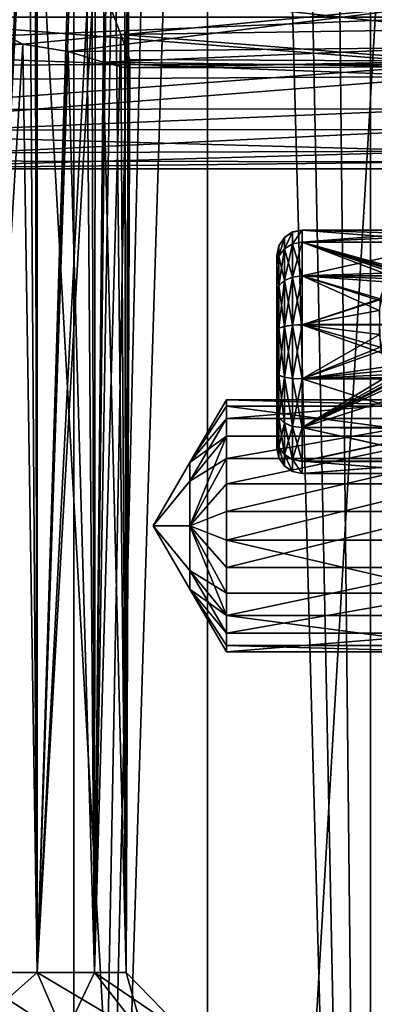
# Model space of a CAD drawing. Extents: x -25 to 162, y -9 to 321.
# Drawn here: x -7 to 0, y 37 to 57 of the extents above; entities that cross this region are included whole.
import ezdxf

# ---------------------------------------------------------------- set-up
doc = ezdxf.new("R2010")
doc.units = 0
doc.header["$MEASUREMENT"] = 0

msp = doc.modelspace()

# ---------------------------------------------------------------- linework, layer by layer
for points in [[(-11.325, 109.699997, -19.615499), (-5.8623, 0.3, -21.878201), (-11.325, 0.3, -19.615499)], [(-11.325, 109.699997, -19.615499), (-5.8623, 109.699997, -21.878201), (-5.8623, 0.3, -21.878201)], [(-9.4092, 109.699997, 20.603201), (-9.4092, 0.3, 20.603201), (-3.2234, 0.3, 22.4195)], [(-3.2234, 109.699997, 22.4195), (-9.4092, 109.699997, 20.603201), (-3.2234, 0.3, 22.4195)], [(-5.8623, 109.699997, -21.878201), (-3.9606, 102.440002, -22.301001), (-5.8623, 0.3, -21.878201)], [(3.2234, 109.699997, 22.4195), (-3.2234, 0.3, 22.4195), (3.2234, 0.3, 22.4195)], [(3.2234, 109.699997, 22.4195), (-3.2234, 109.699997, 22.4195), (-3.2234, 0.3, 22.4195)], [(-3.9606, 102.440002, -22.301001), (-3.4953, 101.357002, -22.3787), (-5.8623, 0.3, -21.878201)], [(-3.4953, 101.357002, -22.3787), (-2.7368, 100.446999, -22.4841), (-5.8623, 0.3, -21.878201)], [(-2.7368, 100.446999, -22.4841), (0, 0.3, -22.65), (-5.8623, 0.3, -21.878201)], [(-2.7368, 100.446999, -22.4841), (-2.009, 99.645203, -22.560699), (0, 0.3, -22.65)], [(2.7368, 100.446999, -22.4841), (5.8623, 0.3, -21.878201), (0, 0.3, -22.65)], [(2.0089, 99.645203, -22.560699), (2.7368, 100.446999, -22.4841), (0, 0.3, -22.65)], [(-2.009, 99.645203, -22.560699), (-1.0611, 99.127998, -22.625099), (0, 0.3, -22.65)], [(1.0609, 99.127998, -22.625099), (2.0089, 99.645203, -22.560699), (0, 0.3, -22.65)], [(-1.0611, 99.127998, -22.625099), (0, 98.949997, -22.65), (0, 0.3, -22.65)], [(0, 98.949997, -22.65), (1.0609, 99.127998, -22.625099), (0, 0.3, -22.65)], [(-7.0818, 83.000603, 5.4969), (-5.5343, 82.999802, 5.0837), (-13.7382, 51.362598, 5.4122)], [(-13.7382, 51.362598, 5.4122), (-5.5343, 82.999802, 5.0837), (-12.3708, 51.046902, 4.7364)], [(-12.3708, 51.046902, 4.7364), (-5.5343, 82.999802, 5.0837), (-10.1945, 56.599998, 3.7105)], [(-6.5899, 37.75, -11.9281), (-6.649, 71.5, -11.9559), (-8, 37.75, -12.25)], [(-6.649, 71.5, -11.9559), (-8, 71.5, -12.25), (-8, 37.75, -12.25)], [(-5.5425, 71.5, -11.1267), (-6.649, 71.5, -11.9559), (-6.5899, 37.75, -11.9281)], [(-5.459, 37.75, -11.0263), (-5.5425, 71.5, -11.1267), (-6.5899, 37.75, -11.9281)], [(-4.8808, 71.5, -9.9127), (-5.5425, 71.5, -11.1267), (-5.459, 37.75, -11.0263)], [(-4.8315, 37.75, -9.7232), (-4.8808, 71.5, -9.9127), (-5.459, 37.75, -11.0263)], [(-4.756, 67.923798, -8.8019), (-4.8808, 71.5, -9.9127), (-4.8315, 37.75, -9.7232)], [(-4.7726, 67.369904, -8.6176), (-4.756, 67.923798, -8.8019), (-4.8315, 37.75, -9.7232)], [(-4.8682, 66.593002, -8.1313), (-4.7726, 67.369904, -8.6176), (-4.8315, 37.75, -8.2768)], [(-4.8315, 37.75, -8.2768), (-4.7726, 67.369904, -8.6176), (-4.8315, 37.75, -9.7232)], [(-5.125, 65.982101, -7.4844), (-4.8682, 66.593002, -8.1313), (-4.8315, 37.75, -8.2768)], [(-5.6737, 65.583099, -6.7304), (-5.125, 65.982101, -7.4844), (-5.459, 37.75, -6.9737)], [(-5.459, 37.75, -6.9737), (-5.125, 65.982101, -7.4844), (-4.8315, 37.75, -8.2768)], [(-8, 65.827499, -5.75), (-6.5916, 65.520302, -6.071), (-8, 37.75, -5.75)], [(-8, 37.75, -5.75), (-6.5916, 65.520302, -6.071), (-6.5899, 37.75, -6.0719)], [(-6.5916, 65.520302, -6.071), (-5.6737, 65.583099, -6.7304), (-6.5899, 37.75, -6.0719)], [(-6.5899, 37.75, -6.0719), (-5.6737, 65.583099, -6.7304), (-5.459, 37.75, -6.9737)], [(-6.5899, 37.75, 6.0719), (-6.752, 61.5, 5.9992), (-8, 37.75, 5.75)], [(-6.752, 61.5, 5.9992), (-8, 61.5, 5.75), (-8, 37.75, 5.75)], [(-5.5098, 58.599998, 6.9116), (-6.752, 61.5, 5.9992), (-6.5899, 37.75, 6.0719)], [(-5.4421, 57.8438, 6.9941), (-5.5098, 58.599998, 6.9116), (-6.5899, 37.75, 6.0719)], [(-5.459, 37.75, 6.9737), (-5.4421, 57.8438, 6.9941), (-6.5899, 37.75, 6.0719)], [(-5.2626, 57.122299, 7.2481), (-5.4421, 57.8438, 6.9941), (-5.459, 37.75, 6.9737)], [(1.65, 57.4146, 5.2459), (-5.2626, 57.122299, 7.2481), (1.65, 56.358898, 6.0338)], [(-9.4785, 56.190498, 12.9311), (-9.2475, 57.251301, 13.7932), (-6.8696, 56.067402, 12.0471)], [(-6.8696, 56.067402, 12.0471), (-9.2475, 57.251301, 13.7932), (1.65, 56.875702, 10.641)], [(-4.9323, 56.254902, 7.9268), (-5.2626, 57.122299, 7.2481), (-5.459, 37.75, 6.9737)], [(-5.2626, 57.122299, 7.2481), (-4.9323, 56.254902, 7.9268), (1.65, 56.358898, 6.0338)], [(-5.9784, 55.922798, 11.5447), (-6.8696, 56.067402, 12.0471), (1.65, 56.875702, 10.641)], [(1.65, 55.999199, 9.6478), (-5.9784, 55.922798, 11.5447), (1.65, 56.875702, 10.641)], [(-13.4251, 56.599998, -1.4987), (-13.254, 55.987099, -1.4937), (1.65, 56.599998, -6.9856)], [(1.65, 56.599998, -6.9856), (-13.254, 55.987099, -1.4937), (1.65, 55.431301, -6.7333)], [(-10.3551, 55.653099, 3.6054), (-10.1945, 56.599998, 3.7105), (1.65, 55.675201, -0.7556)], [(1.65, 55.675201, -0.7556), (-10.1945, 56.599998, 3.7105), (1.65, 56.599998, -0.6006)], [(1.65, 56.358898, 6.0338), (-4.9323, 56.254902, 7.9268), (1.65, 55.730801, 7.1908)], [(-8, 56.0089, 12.25), (-9.4785, 56.190498, 12.9311), (-6.8696, 56.067402, 12.0471)], [(-4.8315, 37.75, 8.2768), (-4.9323, 56.254902, 7.9268), (-5.459, 37.75, 6.9737)], [(-4.7562, 55.765301, 8.7996), (-4.9323, 56.254902, 7.9268), (-4.8315, 37.75, 8.2768)], [(-4.9323, 56.254902, 7.9268), (-4.7562, 55.765301, 8.7996), (1.65, 55.730801, 7.1908)], [(-13.254, 55.987099, -1.4937), (-12.842, 55.342899, -1.4172), (1.65, 55.431301, -6.7333)], [(-8, 56.0089, 12.25), (-6.8696, 56.067402, 12.0471), (-8, 37.75, 12.25)], [(-8, 37.75, 12.25), (-6.8696, 56.067402, 12.0471), (-6.5899, 37.75, 11.9281)], [(-6.8696, 56.067402, 12.0471), (-5.9784, 55.922798, 11.5447), (-6.5899, 37.75, 11.9281)], [(-5.2855, 55.709, 10.7872), (-5.9784, 55.922798, 11.5447), (1.65, 55.999199, 9.6478)], [(1.65, 55.616798, 8.431), (-5.2855, 55.709, 10.7872), (1.65, 55.999199, 9.6478)], [(-6.5899, 37.75, 11.9281), (-5.9784, 55.922798, 11.5447), (-5.459, 37.75, 11.0263)], [(-5.9784, 55.922798, 11.5447), (-5.2855, 55.709, 10.7872), (-5.459, 37.75, 11.0263)], [(-4.8523, 55.600899, 9.809), (-4.7562, 55.765301, 8.7996), (-4.8315, 37.75, 9.7232)], [(-4.7562, 55.765301, 8.7996), (-4.8523, 55.600899, 9.809), (1.65, 55.730801, 7.1908)], [(-4.8315, 37.75, 9.7232), (-4.7562, 55.765301, 8.7996), (-4.8315, 37.75, 8.2768)], [(-10.3416, 54.776299, 3.1065), (-10.3551, 55.653099, 3.6054), (1.65, 55.675201, -0.7556)], [(1.65, 54.789398, -1.2472), (-10.3416, 54.776299, 3.1065), (1.65, 55.675201, -0.7556)], [(-5.459, 37.75, 11.0263), (-5.2855, 55.709, 10.7872), (-4.8315, 37.75, 9.7232)], [(-5.2855, 55.709, 10.7872), (-4.8523, 55.600899, 9.809), (-4.8315, 37.75, 9.7232)], [(-4.8523, 55.600899, 9.809), (-5.2855, 55.709, 10.7872), (1.65, 55.616798, 8.431)], [(1.65, 55.730801, 7.1908), (-4.8523, 55.600899, 9.809), (1.65, 55.616798, 8.431)], [(-12.842, 55.342899, -1.4172), (-11.956, 54.371498, -0.9782), (1.65, 55.431301, -6.7333)], [(1.65, 55.431301, -6.7333), (-11.956, 54.371498, -0.9782), (1.65, 54.382999, -5.9442)], [(-10.3231, 54.2878, 2.5989), (-10.3416, 54.776299, 3.1065), (1.65, 54.789398, -1.2472)], [(1.65, 53.955799, -2.2842), (-10.3231, 54.2878, 2.5989), (1.65, 54.789398, -1.2472)], [(-11.956, 54.371498, -0.9782), (-11.173, 53.7687, -0.1815), (1.65, 54.382999, -5.9442)], [(1.65, 54.382999, -5.9442), (-11.173, 53.7687, -0.1815), (1.65, 53.745701, -4.7769)], [(-10.3563, 53.9146, 2), (-10.3231, 54.2878, 2.5989), (1.65, 53.955799, -2.2842)], [(1.65, 53.6106, -3.5218), (-10.6253, 53.604801, 0.8555), (1.65, 53.955799, -2.2842)], [(-10.6253, 53.604801, 0.8555), (-10.3563, 53.9146, 2), (1.65, 53.955799, -2.2842)], [(-11.173, 53.7687, -0.1815), (-10.6253, 53.604801, 0.8555), (1.65, 53.745701, -4.7769)], [(1.65, 53.745701, -4.7769), (-10.6253, 53.604801, 0.8555), (1.65, 53.6106, -3.5218)], [(-1.811851, 51.884308, 9.908572), (-1.70354, 52.25367, 9.001065), (-1.811835, 52.091362, 9.001066)], [(-1.811851, 51.884308, 9.908572), (-1.703557, 52.030525, 9.97898), (-1.70354, 52.25367, 9.001065)], [(-1.811777, 51.884167, 8.093538), (-1.811835, 52.091362, 9.001066), (-1.70354, 52.25367, 9.001065)], [(-1.811777, 51.884167, 8.093538), (-1.70354, 52.25367, 9.001065), (-1.703477, 52.030369, 8.023127)], [(-1.703557, 52.030525, 9.97898), (-1.541233, 52.361973, 9.001057), (-1.70354, 52.25367, 9.001065)], [(-1.703557, 52.030525, 9.97898), (-1.541251, 52.128128, 10.025976), (-1.541233, 52.361973, 9.001057)], [(-1.703477, 52.030369, 8.023127), (-1.70354, 52.25367, 9.001065), (-1.541233, 52.361973, 9.001057)], [(-1.703477, 52.030369, 8.023127), (-1.541233, 52.361973, 9.001057), (-1.541167, 52.127968, 7.976112)], [(-1.702824, 52.029114, -8.023346), (-1.5405, 52.360565, -9.00127), (-1.702807, 52.252262, -9.001262)], [(-1.702824, 52.029114, -8.023346), (-1.540518, 52.126717, -7.976349), (-1.5405, 52.360565, -9.00127)], [(-1.702744, 52.028961, -9.979199), (-1.702807, 52.252262, -9.001262), (-1.5405, 52.360565, -9.00127)], [(-1.702744, 52.028961, -9.979199), (-1.5405, 52.360565, -9.00127), (-1.540434, 52.126556, -10.026215)], [(-1.541251, 52.128128, 10.025976), (-1.349934, 52.162418, 10.042463), (-1.349916, 52.400063, 9.001041)], [(-1.541251, 52.128128, 10.025976), (-1.349916, 52.400063, 9.001041), (-1.541233, 52.361973, 9.001057)], [(-1.541167, 52.127968, 7.976112), (-1.541233, 52.361973, 9.001057), (-1.349916, 52.400063, 9.001041)], [(-1.541167, 52.127968, 7.976112), (-1.349916, 52.400063, 9.001041), (-1.349849, 52.162258, 7.959595)], [(-1.540518, 52.126717, -7.976349), (-1.349201, 52.161011, -7.959863), (-1.349183, 52.398655, -9.001286)], [(-1.540518, 52.126717, -7.976349), (-1.349183, 52.398655, -9.001286), (-1.5405, 52.360565, -9.00127)], [(-1.540434, 52.126556, -10.026215), (-1.5405, 52.360565, -9.00127), (-1.349183, 52.398655, -9.001286)], [(-1.540434, 52.126556, -10.026215), (-1.349183, 52.398655, -9.001286), (-1.349116, 52.160847, -10.042732)], [(-1.349916, 52.400063, 9.001041), (-1.349934, 52.162418, 10.042463), (1.650396, 52.162224, 10.042198)], [(-1.349916, 52.400063, 9.001041), (1.650396, 52.162224, 10.042198), (1.650414, 52.399868, 9.000776)], [(-1.349916, 52.400063, 9.001041), (1.650414, 52.399868, 9.000776), (1.65045, 52.307308, 8.340886)], [(-1.349849, 52.162258, 7.959595), (-1.349916, 52.400063, 9.001041), (1.65045, 52.307308, 8.340886)], [(-1.349849, 52.162258, 7.959595), (1.65045, 52.307308, 8.340886), (0.650457, 51.609608, 7.220594)], [(-1.349183, 52.398655, -9.001286), (-1.349201, 52.161011, -7.959863), (1.651129, 52.306, -8.34167)], [(-1.349201, 52.161011, -7.959863), (0.549935, 51.595482, -7.209562), (1.651129, 52.306, -8.34167)], [(-1.349116, 52.160847, -10.042732), (-1.349183, 52.398655, -9.001286), (1.651147, 52.39846, -9.001551)], [(-1.349183, 52.398655, -9.001286), (1.651129, 52.306, -8.34167), (1.651147, 52.39846, -9.001551)], [(-1.349116, 52.160847, -10.042732), (1.651147, 52.39846, -9.001551), (1.651213, 52.160652, -10.042997)], [(-1.84992, 51.90004, 9.00106), (-1.849934, 51.711884, 9.825557), (-1.811835, 52.091362, 9.001066)], [(-1.811851, 51.884308, 9.908572), (-1.811835, 52.091362, 9.001066), (-1.849934, 51.711884, 9.825557)], [(-1.849867, 51.711758, 8.176544), (-1.84992, 51.90004, 9.00106), (-1.811835, 52.091362, 9.001066)], [(-1.811777, 51.884167, 8.093538), (-1.849867, 51.711758, 8.176544), (-1.811835, 52.091362, 9.001066)], [(-1.849187, 51.898632, -9.001266), (-1.849201, 51.710476, -8.176769), (-1.811102, 52.089951, -9.001261)], [(-1.811118, 51.8829, -8.093754), (-1.811102, 52.089951, -9.001261), (-1.849201, 51.710476, -8.176769)], [(-1.849134, 51.71035, -9.825782), (-1.849187, 51.898632, -9.001266), (-1.811102, 52.089951, -9.001261)], [(-1.811044, 51.882759, -9.908788), (-1.849134, 51.71035, -9.825782), (-1.811102, 52.089951, -9.001261)], [(-1.811118, 51.8829, -8.093754), (-1.702807, 52.252262, -9.001262), (-1.811102, 52.089951, -9.001261)], [(-1.811118, 51.8829, -8.093754), (-1.702824, 52.029114, -8.023346), (-1.702807, 52.252262, -9.001262)], [(-1.811044, 51.882759, -9.908788), (-1.811102, 52.089951, -9.001261), (-1.702807, 52.252262, -9.001262)], [(-1.811044, 51.882759, -9.908788), (-1.702807, 52.252262, -9.001262), (-1.702744, 52.028961, -9.979199)], [(-1.703557, 52.030525, 9.97898), (-1.541217, 51.472717, 10.847849), (-1.541251, 52.128128, 10.025976)], [(-1.703381, 51.404938, 7.238894), (-1.703477, 52.030369, 8.023127), (-1.541167, 52.127968, 7.976112)], [(-1.703381, 51.404938, 7.238894), (-1.541167, 52.127968, 7.976112), (-1.541067, 51.472431, 7.154172)], [(-1.702824, 52.029114, -8.023346), (-1.702792, 51.403809, -7.239177), (-1.540518, 52.126717, -7.976349)], [(-1.540518, 52.126717, -7.976349), (-1.702792, 51.403809, -7.239177), (-1.540484, 51.47131, -7.154477)], [(-1.702648, 51.40353, -10.763432), (-1.702744, 52.028961, -9.979199), (-1.540434, 52.126556, -10.026215)], [(-1.702648, 51.40353, -10.763432), (-1.540434, 52.126556, -10.026215), (-1.540334, 51.471024, -10.848154)], [(-1.541251, 52.128128, 10.025976), (-1.3499, 51.496513, 10.877638), (-1.349934, 52.162418, 10.042463)], [(-1.541251, 52.128128, 10.025976), (-1.541217, 51.472717, 10.847849), (-1.3499, 51.496513, 10.877638)], [(-1.541067, 51.472431, 7.154172), (-1.541167, 52.127968, 7.976112), (-1.349849, 52.162258, 7.959595)], [(-1.541067, 51.472431, 7.154172), (-1.349849, 52.162258, 7.959595), (-1.349747, 51.49622, 7.124352)], [(-1.540518, 52.126717, -7.976349), (-1.349167, 51.495102, -7.124688), (-1.349201, 52.161011, -7.959863)], [(-1.540518, 52.126717, -7.976349), (-1.540484, 51.47131, -7.154477), (-1.349167, 51.495102, -7.124688)], [(-1.540334, 51.471024, -10.848154), (-1.540434, 52.126556, -10.026215), (-1.349116, 52.160847, -10.042732)], [(-1.540334, 51.471024, -10.848154), (-1.349116, 52.160847, -10.042732), (-1.349014, 51.494808, -10.877974)], [(-1.349934, 52.162418, 10.042463), (-1.3499, 51.496513, 10.877638), (1.650396, 52.162224, 10.042198)], [(-1.3499, 51.496513, 10.877638), (1.65043, 51.496315, 10.877373), (1.650396, 52.162224, 10.042198)], [(-1.349849, 52.162258, 7.959595), (0.650457, 51.609608, 7.220594), (0.507445, 51.583214, 7.197102)], [(-1.349849, 52.162258, 7.959595), (0.507445, 51.583214, 7.197102), (0.381842, 51.505508, 7.131701)], [(-1.349747, 51.49622, 7.124352), (-1.349849, 52.162258, 7.959595), (0.381842, 51.505508, 7.131701)], [(-1.349201, 52.161011, -7.959863), (0.455827, 51.557487, -7.176451), (0.549935, 51.595482, -7.209562)], [(-1.349201, 52.161011, -7.959863), (-1.349167, 51.495102, -7.124688), (0.455827, 51.557487, -7.176451)], [(-1.349014, 51.494808, -10.877974), (-1.349116, 52.160847, -10.042732), (1.651213, 52.160652, -10.042997)], [(-1.349014, 51.494808, -10.877974), (1.651213, 52.160652, -10.042997), (1.651316, 51.494614, -10.878239)], [(-1.849867, 51.711758, 8.176544), (-1.849934, 51.711884, 9.825557), (-1.84992, 51.90004, 9.00106)], [(-1.811851, 51.884308, 9.908572), (-1.849934, 51.711884, 9.825557), (-1.811821, 51.304001, 10.636337)], [(-1.811688, 51.303745, 7.365716), (-1.849867, 51.711758, 8.176544), (-1.811777, 51.884167, 8.093538)], [(-1.849134, 51.71035, -9.825782), (-1.849201, 51.710476, -8.176769), (-1.849187, 51.898632, -9.001266)], [(-1.811118, 51.8829, -8.093754), (-1.849201, 51.710476, -8.176769), (-1.811088, 51.302593, -7.365988)], [(-1.810955, 51.302338, -10.636612), (-1.849134, 51.71035, -9.825782), (-1.811044, 51.882759, -9.908788)], [(-1.811851, 51.884308, 9.908572), (-1.703525, 51.405216, 10.763149), (-1.703557, 52.030525, 9.97898)], [(-1.811851, 51.884308, 9.908572), (-1.811821, 51.304001, 10.636337), (-1.703525, 51.405216, 10.763149)], [(-1.811688, 51.303745, 7.365716), (-1.811777, 51.884167, 8.093538), (-1.703477, 52.030369, 8.023127)], [(-1.811688, 51.303745, 7.365716), (-1.703477, 52.030369, 8.023127), (-1.703381, 51.404938, 7.238894)], [(-1.811118, 51.8829, -8.093754), (-1.702792, 51.403809, -7.239177), (-1.702824, 52.029114, -8.023346)], [(-1.811118, 51.8829, -8.093754), (-1.811088, 51.302593, -7.365988), (-1.702792, 51.403809, -7.239177)], [(-1.810955, 51.302338, -10.636612), (-1.811044, 51.882759, -9.908788), (-1.702744, 52.028961, -9.979199)], [(-1.810955, 51.302338, -10.636612), (-1.702744, 52.028961, -9.979199), (-1.702648, 51.40353, -10.763432)], [(-1.703557, 52.030525, 9.97898), (-1.703525, 51.405216, 10.763149), (-1.541217, 51.472717, 10.847849)], [(-1.811821, 51.304001, 10.636337), (-1.849934, 51.711884, 9.825557), (-1.849907, 51.184681, 10.486716)], [(-1.849867, 51.711758, 8.176544), (-1.849907, 51.184681, 10.486716), (-1.849934, 51.711884, 9.825557)], [(-1.849786, 51.184448, 7.515332), (-1.849907, 51.184681, 10.486716), (-1.849867, 51.711758, 8.176544)], [(-1.811688, 51.303745, 7.365716), (-1.849786, 51.184448, 7.515332), (-1.849867, 51.711758, 8.176544)], [(-1.811088, 51.302593, -7.365988), (-1.849201, 51.710476, -8.176769), (-1.849174, 51.18327, -7.51561)], [(-1.849201, 51.710476, -8.176769), (-1.849111, 50.421417, -7.148702), (-1.849174, 51.18327, -7.51561)], [(-1.849053, 51.183037, -10.486995), (-1.849111, 50.421417, -7.148702), (-1.849201, 51.710476, -8.176769)], [(-1.849053, 51.183037, -10.486995), (-1.849201, 51.710476, -8.176769), (-1.849134, 51.71035, -9.825782)], [(-1.810955, 51.302338, -10.636612), (-1.849053, 51.183037, -10.486995), (-1.849134, 51.71035, -9.825782)], [(-1.541217, 51.472717, 10.847849), (-1.34982, 50.534142, 11.341048), (-1.3499, 51.496513, 10.877638)], [(-1.540951, 50.525291, 6.697965), (-1.541067, 51.472431, 7.154172), (-1.349747, 51.49622, 7.124352)], [(-1.540951, 50.525291, 6.697965), (-1.349747, 51.49622, 7.124352), (-1.349629, 50.533775, 6.660844)], [(-1.540484, 51.47131, -7.154477), (-1.349087, 50.532734, -6.661278), (-1.349167, 51.495102, -7.124688)], [(-1.540218, 50.52388, -11.304361), (-1.540334, 51.471024, -10.848154), (-1.349014, 51.494808, -10.877974)], [(-1.540218, 50.52388, -11.304361), (-1.349014, 51.494808, -10.877974), (-1.348896, 50.532368, -11.341483)], [(-1.3499, 51.496513, 10.877638), (1.65051, 50.533947, 11.340783), (1.65043, 51.496315, 10.877373)], [(-1.3499, 51.496513, 10.877638), (-1.34982, 50.534142, 11.341048), (1.65051, 50.533947, 11.340783)], [(-1.349747, 51.49622, 7.124352), (0.381842, 51.505508, 7.131701), (0.285948, 51.379593, 7.036991)], [(-1.349747, 51.49622, 7.124352), (0.285948, 51.379593, 7.036991), (0.172506, 50.810013, 6.741534)], [(-1.349629, 50.533775, 6.660844), (-1.349747, 51.49622, 7.124352), (0.172506, 50.810013, 6.741534)], [(-1.349167, 51.495102, -7.124688), (0.328221, 51.444592, -7.085634), (0.455827, 51.557487, -7.176451)], [(-1.349167, 51.495102, -7.124688), (0.191937, 51.043076, -6.840411), (0.328221, 51.444592, -7.085634)], [(-1.349167, 51.495102, -7.124688), (-1.349087, 50.532734, -6.661278), (0.191937, 51.043076, -6.840411)], [(-1.348896, 50.532368, -11.341483), (-1.349014, 51.494808, -10.877974), (1.651316, 51.494614, -10.878239)], [(-1.348896, 50.532368, -11.341483), (1.651316, 51.494614, -10.878239), (1.651433, 50.532173, -11.341748)], [(-1.811821, 51.304001, 10.636337), (-1.849907, 51.184681, 10.486716), (-1.849844, 50.422825, 10.853624)], [(-1.811821, 51.304001, 10.636337), (-1.849844, 50.422825, 10.853624), (-1.811751, 50.465439, 11.040148)], [(-1.811688, 51.303745, 7.365716), (-1.849693, 50.422535, 7.148346), (-1.849786, 51.184448, 7.515332)], [(-1.811585, 50.465122, 6.96182), (-1.849693, 50.422535, 7.148346), (-1.811688, 51.303745, 7.365716)], [(-1.811088, 51.302593, -7.365988), (-1.849174, 51.18327, -7.51561), (-1.849111, 50.421417, -7.148702)], [(-1.811088, 51.302593, -7.365988), (-1.849111, 50.421417, -7.148702), (-1.811019, 50.464031, -6.962179)], [(-1.810852, 50.463715, -11.040506), (-1.849053, 51.183037, -10.486995), (-1.810955, 51.302338, -10.636612)], [(-1.811821, 51.304001, 10.636337), (-1.70345, 50.501549, 11.198359), (-1.703525, 51.405216, 10.763149)], [(-1.811821, 51.304001, 10.636337), (-1.811751, 50.465439, 11.040148), (-1.70345, 50.501549, 11.198359)], [(-1.811585, 50.465122, 6.96182), (-1.811688, 51.303745, 7.365716), (-1.703381, 51.404938, 7.238894)], [(-1.811585, 50.465122, 6.96182), (-1.703381, 51.404938, 7.238894), (-1.703271, 50.501205, 6.803592)], [(-1.811088, 51.302593, -7.365988), (-1.702717, 50.500141, -6.803967), (-1.702792, 51.403809, -7.239177)], [(-1.811088, 51.302593, -7.365988), (-1.811019, 50.464031, -6.962179), (-1.702717, 50.500141, -6.803967)], [(-1.810852, 50.463715, -11.040506), (-1.810955, 51.302338, -10.636612), (-1.702648, 51.40353, -10.763432)], [(-1.810852, 50.463715, -11.040506), (-1.702648, 51.40353, -10.763432), (-1.702538, 50.499798, -11.198734)], [(-1.703525, 51.405216, 10.763149), (-1.70345, 50.501549, 11.198359), (-1.541217, 51.472717, 10.847849)], [(-1.541217, 51.472717, 10.847849), (-1.70345, 50.501549, 11.198359), (-1.541138, 50.52565, 11.303961)], [(-1.703271, 50.501205, 6.803592), (-1.703381, 51.404938, 7.238894), (-1.541067, 51.472431, 7.154172)], [(-1.703271, 50.501205, 6.803592), (-1.541067, 51.472431, 7.154172), (-1.540951, 50.525291, 6.697965)], [(-1.702792, 51.403809, -7.239177), (-1.540405, 50.524242, -6.698366), (-1.540484, 51.47131, -7.154477)], [(-1.702792, 51.403809, -7.239177), (-1.702717, 50.500141, -6.803967), (-1.540405, 50.524242, -6.698366)], [(-1.702538, 50.499798, -11.198734), (-1.702648, 51.40353, -10.763432), (-1.540334, 51.471024, -10.848154)], [(-1.702538, 50.499798, -11.198734), (-1.540334, 51.471024, -10.848154), (-1.540218, 50.52388, -11.304361)], [(-1.541217, 51.472717, 10.847849), (-1.541138, 50.52565, 11.303961), (-1.34982, 50.534142, 11.341048)], [(-1.540484, 51.47131, -7.154477), (-1.540405, 50.524242, -6.698366), (-1.349087, 50.532734, -6.661278)], [(-1.849786, 51.184448, 7.515332), (-1.849844, 50.422825, 10.853624), (-1.849907, 51.184681, 10.486716)], [(-1.849786, 51.184448, 7.515332), (-1.849693, 50.422535, 7.148346), (-1.849844, 50.422825, 10.853624)], [(-1.849053, 51.183037, -10.486995), (-1.84896, 50.421127, -10.853981), (-1.849111, 50.421417, -7.148702)], [(-1.810852, 50.463715, -11.040506), (-1.84896, 50.421127, -10.853981), (-1.849053, 51.183037, -10.486995)], [(-1.349087, 50.532734, -6.661278), (0.173899, 50.338017, -6.625318), (0.191937, 51.043076, -6.840411)], [(-1.349629, 50.533775, 6.660844), (0.172506, 50.810013, 6.741534), (0.193188, 50.089123, 6.602177)], [(-1.70345, 50.501549, 11.198359), (-1.703347, 49.49844, 11.198308), (-1.541138, 50.52565, 11.303961)], [(-1.541138, 50.52565, 11.303961), (-1.703347, 49.49844, 11.198308), (-1.541031, 49.474335, 11.303907)], [(-1.703168, 49.498096, 6.803541), (-1.703271, 50.501205, 6.803592), (-1.540951, 50.525291, 6.697965)], [(-1.703168, 49.498096, 6.803541), (-1.540951, 50.525291, 6.697965), (-1.540843, 49.473976, 6.697911)], [(-1.702717, 50.500141, -6.803967), (-1.540298, 49.472927, -6.69842), (-1.540405, 50.524242, -6.698366)], [(-1.702435, 49.496689, -11.198785), (-1.702538, 50.499798, -11.198734), (-1.540218, 50.52388, -11.304361)], [(-1.702435, 49.496689, -11.198785), (-1.540218, 50.52388, -11.304361), (-1.54011, 49.472565, -11.304415)], [(-1.541138, 50.52565, 11.303961), (-1.34971, 49.465828, 11.340994), (-1.34982, 50.534142, 11.341048)], [(-1.541138, 50.52565, 11.303961), (-1.541031, 49.474335, 11.303907), (-1.34971, 49.465828, 11.340994)], [(-1.540843, 49.473976, 6.697911), (-1.540951, 50.525291, 6.697965), (-1.349629, 50.533775, 6.660844)], [(-1.540843, 49.473976, 6.697911), (-1.349629, 50.533775, 6.660844), (-1.34952, 49.465462, 6.660789)], [(-1.540405, 50.524242, -6.698366), (-1.348977, 49.464417, -6.661332), (-1.349087, 50.532734, -6.661278)], [(-1.540405, 50.524242, -6.698366), (-1.540298, 49.472927, -6.69842), (-1.348977, 49.464417, -6.661332)], [(-1.54011, 49.472565, -11.304415), (-1.540218, 50.52388, -11.304361), (-1.348896, 50.532368, -11.341483)], [(-1.54011, 49.472565, -11.304415), (-1.348896, 50.532368, -11.341483), (-1.348787, 49.46405, -11.341537)], [(-1.34982, 50.534142, 11.341048), (-1.34971, 49.465828, 11.340994), (1.65051, 50.533947, 11.340783)], [(-1.34971, 49.465828, 11.340994), (1.65062, 49.46563, 11.340729), (1.65051, 50.533947, 11.340783)], [(-1.34952, 49.465462, 6.660789), (-1.349629, 50.533775, 6.660844), (0.193188, 50.089123, 6.602177)], [(-1.349087, 50.532734, -6.661278), (-1.348977, 49.464417, -6.661332), (0.173899, 50.338017, -6.625318)], [(-1.348896, 50.532368, -11.341483), (1.651433, 50.532173, -11.341748), (1.651543, 49.463856, -11.341803)], [(-1.348787, 49.46405, -11.341537), (-1.348896, 50.532368, -11.341483), (1.651543, 49.463856, -11.341803)], [(-1.811751, 50.465439, 11.040148), (-1.849844, 50.422825, 10.853624), (-1.849757, 49.577133, 10.853581)], [(-1.849693, 50.422535, 7.148346), (-1.849757, 49.577133, 10.853581), (-1.849844, 50.422825, 10.853624)], [(-1.811751, 50.465439, 11.040148), (-1.849757, 49.577133, 10.853581), (-1.811656, 49.534538, 11.0401)], [(-1.849693, 50.422535, 7.148346), (-1.849606, 49.576843, 7.148303), (-1.849757, 49.577133, 10.853581)], [(-1.81149, 49.534218, 6.961773), (-1.849693, 50.422535, 7.148346), (-1.811585, 50.465122, 6.96182)], [(-1.81149, 49.534218, 6.961773), (-1.849606, 49.576843, 7.148303), (-1.849693, 50.422535, 7.148346)], [(-1.811019, 50.464031, -6.962179), (-1.849111, 50.421417, -7.148702), (-1.849024, 49.575722, -7.148745)], [(-1.84896, 50.421127, -10.853981), (-1.849024, 49.575722, -7.148745), (-1.849111, 50.421417, -7.148702)], [(-1.811019, 50.464031, -6.962179), (-1.849024, 49.575722, -7.148745), (-1.810923, 49.533131, -6.962226)], [(-1.84896, 50.421127, -10.853981), (-1.848873, 49.575432, -10.854024), (-1.849024, 49.575722, -7.148745)], [(-1.810757, 49.53281, -11.040554), (-1.84896, 50.421127, -10.853981), (-1.810852, 50.463715, -11.040506)], [(-1.810757, 49.53281, -11.040554), (-1.848873, 49.575432, -10.854024), (-1.84896, 50.421127, -10.853981)], [(-1.811751, 50.465439, 11.040148), (-1.703347, 49.49844, 11.198308), (-1.70345, 50.501549, 11.198359)], [(-1.811751, 50.465439, 11.040148), (-1.811656, 49.534538, 11.0401), (-1.703347, 49.49844, 11.198308)], [(-1.81149, 49.534218, 6.961773), (-1.811585, 50.465122, 6.96182), (-1.703271, 50.501205, 6.803592)], [(-1.81149, 49.534218, 6.961773), (-1.703271, 50.501205, 6.803592), (-1.703168, 49.498096, 6.803541)], [(-1.811019, 50.464031, -6.962179), (-1.702614, 49.497032, -6.804018), (-1.702717, 50.500141, -6.803967)], [(-1.811019, 50.464031, -6.962179), (-1.810923, 49.533131, -6.962226), (-1.702614, 49.497032, -6.804018)], [(-1.810757, 49.53281, -11.040554), (-1.810852, 50.463715, -11.040506), (-1.702538, 50.499798, -11.198734)], [(-1.810757, 49.53281, -11.040554), (-1.702538, 50.499798, -11.198734), (-1.702435, 49.496689, -11.198785)], [(-1.702717, 50.500141, -6.803967), (-1.702614, 49.497032, -6.804018), (-1.540298, 49.472927, -6.69842)], [(-1.348977, 49.464417, -6.661332), (0.292277, 49.70174, -6.61966), (0.173899, 50.338017, -6.625318)], [(-1.34952, 49.465462, 6.660789), (0.193188, 50.089123, 6.602177), (0.329749, 49.631065, 6.628845)], [(-1.811656, 49.534538, 11.0401), (-1.849757, 49.577133, 10.853581), (-1.849664, 48.81522, 10.486595)], [(-1.849606, 49.576843, 7.148303), (-1.849664, 48.81522, 10.486595), (-1.849757, 49.577133, 10.853581)], [(-1.849606, 49.576843, 7.148303), (-1.849516, 48.287781, 8.17637), (-1.849664, 48.81522, 10.486595)], [(-1.811656, 49.534538, 11.0401), (-1.849664, 48.81522, 10.486595), (-1.811553, 48.695915, 10.636205)], [(-1.81142, 48.69566, 7.365582), (-1.849543, 48.814987, 7.515211), (-1.849606, 49.576843, 7.148303)], [(-1.81142, 48.69566, 7.365582), (-1.849606, 49.576843, 7.148303), (-1.81149, 49.534218, 6.961773)], [(-1.849606, 49.576843, 7.148303), (-1.849543, 48.814987, 7.515211), (-1.849516, 48.287781, 8.17637)], [(-1.810923, 49.533131, -6.962226), (-1.849024, 49.575722, -7.148745), (-1.848931, 48.813812, -7.515731)], [(-1.848873, 49.575432, -10.854024), (-1.848931, 48.813812, -7.515731), (-1.849024, 49.575722, -7.148745)], [(-1.848873, 49.575432, -10.854024), (-1.84881, 48.813576, -10.487116), (-1.848931, 48.813812, -7.515731)], [(-1.810757, 49.53281, -11.040554), (-1.84881, 48.813576, -10.487116), (-1.848873, 49.575432, -10.854024)], [(-1.811656, 49.534538, 11.0401), (-1.811553, 48.695915, 10.636205), (-1.703347, 49.49844, 11.198308)], [(-1.81142, 48.69566, 7.365582), (-1.81149, 49.534218, 6.961773), (-1.703168, 49.498096, 6.803541)], [(-1.34952, 49.465462, 6.660789), (0.329749, 49.631065, 6.628845), (0.456776, 49.490742, 6.65493)], [(-1.348977, 49.464417, -6.661332), (0.387404, 49.553013, -6.642978), (0.292277, 49.70174, -6.61966)], [(-1.348977, 49.464417, -6.661332), (-1.34886, 48.501976, -7.124841), (0.387404, 49.553013, -6.642978)], [(-1.34886, 48.501976, -7.124841), (0.510628, 49.457394, -6.663096), (0.387404, 49.553013, -6.642978)], [(-1.810923, 49.533131, -6.962226), (-1.848931, 48.813812, -7.515731), (-1.81082, 48.694508, -7.366121)], [(-1.810687, 48.694252, -10.636744), (-1.84881, 48.813576, -10.487116), (-1.810757, 49.53281, -11.040554)], [(-1.703347, 49.49844, 11.198308), (-1.811553, 48.695915, 10.636205), (-1.703236, 48.594707, 10.763006)], [(-1.81142, 48.69566, 7.365582), (-1.703168, 49.498096, 6.803541), (-1.703093, 48.594433, 7.238751)], [(-1.810923, 49.533131, -6.962226), (-1.702503, 48.5933, -7.23932), (-1.702614, 49.497032, -6.804018)], [(-1.810923, 49.533131, -6.962226), (-1.81082, 48.694508, -7.366121), (-1.702503, 48.5933, -7.23932)], [(-1.810687, 48.694252, -10.636744), (-1.810757, 49.53281, -11.040554), (-1.702435, 49.496689, -11.198785)], [(-1.810687, 48.694252, -10.636744), (-1.702435, 49.496689, -11.198785), (-1.70236, 48.593025, -10.763575)], [(-1.703347, 49.49844, 11.198308), (-1.540915, 48.527195, 10.847699), (-1.541031, 49.474335, 11.303907)], [(-1.703347, 49.49844, 11.198308), (-1.703236, 48.594707, 10.763006), (-1.540915, 48.527195, 10.847699)], [(-1.540764, 48.526909, 7.154022), (-1.703168, 49.498096, 6.803541), (-1.540843, 49.473976, 6.697911)], [(-1.703093, 48.594433, 7.238751), (-1.703168, 49.498096, 6.803541), (-1.540764, 48.526909, 7.154022)], [(-1.702614, 49.497032, -6.804018), (-1.540182, 48.525787, -7.154627), (-1.540298, 49.472927, -6.69842)], [(-1.702614, 49.497032, -6.804018), (-1.702503, 48.5933, -7.23932), (-1.540182, 48.525787, -7.154627)], [(-1.540032, 48.525497, -10.848304), (-1.702435, 49.496689, -11.198785), (-1.54011, 49.472565, -11.304415)], [(-1.70236, 48.593025, -10.763575), (-1.702435, 49.496689, -11.198785), (-1.540032, 48.525497, -10.848304)], [(-1.541031, 49.474335, 11.303907), (-1.349593, 48.503384, 10.877485), (-1.34971, 49.465828, 11.340994)], [(-1.541031, 49.474335, 11.303907), (-1.540915, 48.527195, 10.847699), (-1.349593, 48.503384, 10.877485)], [(-1.540764, 48.526909, 7.154022), (-1.540843, 49.473976, 6.697911), (-1.34952, 49.465462, 6.660789)], [(-1.540764, 48.526909, 7.154022), (-1.34952, 49.465462, 6.660789), (-1.34944, 48.50309, 7.1242)], [(-1.540298, 49.472927, -6.69842), (-1.34886, 48.501976, -7.124841), (-1.348977, 49.464417, -6.661332)], [(-1.540298, 49.472927, -6.69842), (-1.540182, 48.525787, -7.154627), (-1.34886, 48.501976, -7.124841)], [(-1.540032, 48.525497, -10.848304), (-1.54011, 49.472565, -11.304415), (-1.348787, 49.46405, -11.341537)], [(-1.540032, 48.525497, -10.848304), (-1.348787, 49.46405, -11.341537), (-1.348707, 48.501678, -10.878126)], [(-1.34971, 49.465828, 11.340994), (1.650737, 48.503189, 10.87722), (1.65062, 49.46563, 11.340729)], [(-1.34971, 49.465828, 11.340994), (-1.349593, 48.503384, 10.877485), (1.650737, 48.503189, 10.87722)], [(-1.34944, 48.50309, 7.1242), (-1.34952, 49.465462, 6.660789), (0.456776, 49.490742, 6.65493)], [(-1.34944, 48.50309, 7.1242), (0.456776, 49.490742, 6.65493), (0.550391, 49.44223, 6.665921)], [(-1.34944, 48.50309, 7.1242), (0.550391, 49.44223, 6.665921), (1.650891, 48.481693, 7.141036)], [(-1.34886, 48.501976, -7.124841), (0.651247, 49.42458, -6.670912), (0.510628, 49.457394, -6.663096)], [(-1.34886, 48.501976, -7.124841), (1.651473, 48.480576, -7.14221), (0.651247, 49.42458, -6.670912)], [(-1.348707, 48.501678, -10.878126), (-1.348787, 49.46405, -11.341537), (1.651543, 49.463856, -11.341803)], [(-1.348707, 48.501678, -10.878126), (1.651543, 49.463856, -11.341803), (1.651623, 48.501484, -10.878391)], [(-2.85, 48.681801, 0.623), (-3.5717, 47.814999, -0.7071), (-2.85, 49.049301, -0.4272)], [(-2.85, 49.049301, -0.4272), (-3.5717, 47.814999, -0.7071), (-2.85, 48.924702, -1.5328)], [(-2.85, 48.924702, -1.5328), (1.65, 48.924702, -1.5328), (-2.85, 49.049301, -0.4272)], [(-2.85, 49.049301, -0.4272), (1.65, 49.049301, -0.4272), (-2.85, 48.681801, 0.623)], [(1.65, 48.924702, -1.5328), (1.65, 49.049301, -0.4272), (-2.85, 49.049301, -0.4272)], [(1.65, 49.049301, -0.4272), (1.65, 48.681801, 0.623), (-2.85, 48.681801, 0.623)], [(-2.85, 48.924702, -1.5328), (-3.5717, 47.814999, -0.7071), (-2.85, 48.332699, -2.4749)], [(-2.85, 48.332699, -2.4749), (1.65, 48.332699, -2.4749), (-2.85, 48.924702, -1.5328)], [(1.65, 48.332699, -2.4749), (1.65, 48.924702, -1.5328), (-2.85, 48.924702, -1.5328)], [(-1.811553, 48.695915, 10.636205), (-1.849664, 48.81522, 10.486595), (-1.849583, 48.28791, 9.825382)], [(-1.849516, 48.287781, 8.17637), (-1.849583, 48.28791, 9.825382), (-1.849664, 48.81522, 10.486595)], [(-1.81139, 48.115353, 8.093347), (-1.849516, 48.287781, 8.17637), (-1.849543, 48.814987, 7.515211)], [(-1.81139, 48.115353, 8.093347), (-1.849543, 48.814987, 7.515211), (-1.81142, 48.69566, 7.365582)], [(-1.81082, 48.694508, -7.366121), (-1.848931, 48.813812, -7.515731), (-1.84885, 48.286499, -8.176944)], [(-1.84881, 48.813576, -10.487116), (-1.84885, 48.286499, -8.176944), (-1.848931, 48.813812, -7.515731)], [(-1.84881, 48.813576, -10.487116), (-1.848783, 48.286373, -9.825956), (-1.84885, 48.286499, -8.176944)], [(-1.810657, 48.113945, -9.908979), (-1.848783, 48.286373, -9.825956), (-1.84881, 48.813576, -10.487116)], [(-1.810657, 48.113945, -9.908979), (-1.84881, 48.813576, -10.487116), (-1.810687, 48.694252, -10.636744)], [(-2.85, 47.8951, 1.4097), (-3.5717, 47.448898, 0.1768), (-2.85, 48.681801, 0.623)], [(-2.85, 48.681801, 0.623), (-3.5717, 47.448898, 0.1768), (-3.5717, 47.814999, -0.7071)], [(-2.85, 48.681801, 0.623), (1.65, 48.681801, 0.623), (-2.85, 47.8951, 1.4097)], [(1.65, 48.681801, 0.623), (1.65, 47.8951, 1.4097), (-2.85, 47.8951, 1.4097)], [(-1.811553, 48.695915, 10.636205), (-1.849583, 48.28791, 9.825382), (-1.811464, 48.115494, 9.908381)], [(-1.81082, 48.694508, -7.366121), (-1.84885, 48.286499, -8.176944), (-1.810731, 48.114086, -8.093946)], [(-1.811553, 48.695915, 10.636205), (-1.811464, 48.115494, 9.908381), (-1.70314, 47.969276, 9.978773)], [(-1.811553, 48.695915, 10.636205), (-1.70314, 47.969276, 9.978773), (-1.703236, 48.594707, 10.763006)], [(-1.81139, 48.115353, 8.093347), (-1.81142, 48.69566, 7.365582), (-1.703093, 48.594433, 7.238751)], [(-1.81139, 48.115353, 8.093347), (-1.703093, 48.594433, 7.238751), (-1.703061, 47.969124, 8.02292)], [(-1.81082, 48.694508, -7.366121), (-1.810731, 48.114086, -8.093946), (-1.702407, 47.967869, -8.023553)], [(-1.81082, 48.694508, -7.366121), (-1.702407, 47.967869, -8.023553), (-1.702503, 48.5933, -7.23932)], [(-1.810657, 48.113945, -9.908979), (-1.810687, 48.694252, -10.636744), (-1.70236, 48.593025, -10.763575)], [(-1.810657, 48.113945, -9.908979), (-1.70236, 48.593025, -10.763575), (-1.702328, 47.967712, -9.979406)], [(-1.703236, 48.594707, 10.763006), (-1.70314, 47.969276, 9.978773), (-1.540814, 47.871658, 10.02576)], [(-1.703236, 48.594707, 10.763006), (-1.540814, 47.871658, 10.02576), (-1.540915, 48.527195, 10.847699)], [(-1.540731, 47.871498, 7.975895), (-1.703093, 48.594433, 7.238751), (-1.540764, 48.526909, 7.154022)], [(-1.703061, 47.969124, 8.02292), (-1.703093, 48.594433, 7.238751), (-1.540731, 47.871498, 7.975895)], [(-1.702503, 48.5933, -7.23932), (-1.702407, 47.967869, -8.023553), (-1.540081, 47.870251, -7.976566)], [(-1.702503, 48.5933, -7.23932), (-1.540081, 47.870251, -7.976566), (-1.540182, 48.525787, -7.154627)], [(-1.702328, 47.967712, -9.979406), (-1.70236, 48.593025, -10.763575), (-1.540032, 48.525497, -10.848304)], [(-1.702328, 47.967712, -9.979406), (-1.540032, 48.525497, -10.848304), (-1.539998, 47.87009, -10.026431)], [(-1.540915, 48.527195, 10.847699), (-1.34949, 47.837345, 10.042243), (-1.349593, 48.503384, 10.877485)], [(-1.540915, 48.527195, 10.847699), (-1.540814, 47.871658, 10.02576), (-1.34949, 47.837345, 10.042243)], [(-1.540731, 47.871498, 7.975895), (-1.540764, 48.526909, 7.154022), (-1.34944, 48.50309, 7.1242)], [(-1.540731, 47.871498, 7.975895), (-1.34944, 48.50309, 7.1242), (-1.349405, 47.837181, 7.959374)], [(-1.540182, 48.525787, -7.154627), (-1.348757, 47.835938, -7.960083), (-1.34886, 48.501976, -7.124841)], [(-1.540182, 48.525787, -7.154627), (-1.540081, 47.870251, -7.976566), (-1.348757, 47.835938, -7.960083)], [(-1.539998, 47.87009, -10.026431), (-1.540032, 48.525497, -10.848304), (-1.348707, 48.501678, -10.878126)], [(-1.539998, 47.87009, -10.026431), (-1.348707, 48.501678, -10.878126), (-1.348673, 47.835773, -10.042953)], [(-1.349593, 48.503384, 10.877485), (1.650839, 47.837151, 10.041978), (1.650737, 48.503189, 10.87722)], [(-1.349593, 48.503384, 10.877485), (-1.34949, 47.837345, 10.042243), (1.650839, 47.837151, 10.041978)], [(-1.349405, 47.837181, 7.959374), (-1.34944, 48.50309, 7.1242), (1.650891, 48.481693, 7.141036)], [(-1.349405, 47.837181, 7.959374), (1.650891, 48.481693, 7.141036), (1.650924, 47.831085, 7.97141)], [(-1.34886, 48.501976, -7.124841), (-1.348757, 47.835938, -7.960083), (1.651473, 48.480576, -7.14221)], [(-1.348757, 47.835938, -7.960083), (1.651573, 47.829842, -7.97265), (1.651473, 48.480576, -7.14221)], [(-1.348707, 48.501678, -10.878126), (1.651623, 48.501484, -10.878391), (1.651657, 47.835579, -10.043218)], [(-1.348673, 47.835773, -10.042953), (-1.348707, 48.501678, -10.878126), (1.651657, 47.835579, -10.043218)], [(-4.2934, 46.564999, -0.7071), (-3.5717, 46.564999, -1.9571), (-2.85, 48.332699, -2.4749)], [(-2.85, 48.332699, -2.4749), (-3.5717, 47.814999, -0.7071), (-4.2934, 46.564999, -0.7071)], [(-2.85, 48.332699, -2.4749), (-3.5717, 46.564999, -1.9571), (-2.85, 47.390701, -3.0668)], [(-2.85, 47.390701, -3.0668), (1.65, 48.332699, -2.4749), (-2.85, 48.332699, -2.4749)], [(1.65, 47.390701, -3.0668), (1.65, 48.332699, -2.4749), (-2.85, 47.390701, -3.0668)], [(-1.811464, 48.115494, 9.908381), (-1.849583, 48.28791, 9.825382), (-1.84953, 48.099625, 9.000867)], [(-1.849516, 48.287781, 8.17637), (-1.84953, 48.099625, 9.000867), (-1.849583, 48.28791, 9.825382)], [(-1.84953, 48.099625, 9.000867), (-1.849516, 48.287781, 8.17637), (-1.811406, 47.908302, 9.000854)], [(-1.81139, 48.115353, 8.093347), (-1.811406, 47.908302, 9.000854), (-1.849516, 48.287781, 8.17637)], [(-1.810731, 48.114086, -8.093946), (-1.84885, 48.286499, -8.176944), (-1.848797, 48.098217, -9.00146)], [(-1.848783, 48.286373, -9.825956), (-1.848797, 48.098217, -9.00146), (-1.84885, 48.286499, -8.176944)], [(-1.848797, 48.098217, -9.00146), (-1.848783, 48.286373, -9.825956), (-1.810673, 47.906891, -9.001473)], [(-1.810657, 48.113945, -9.908979), (-1.810673, 47.906891, -9.001473), (-1.848783, 48.286373, -9.825956)], [(-1.811464, 48.115494, 9.908381), (-1.84953, 48.099625, 9.000867), (-1.811406, 47.908302, 9.000854)], [(-1.810731, 48.114086, -8.093946), (-1.848797, 48.098217, -9.00146), (-1.810673, 47.906891, -9.001473)], [(-1.811464, 48.115494, 9.908381), (-1.811406, 47.908302, 9.000854), (-1.703077, 47.745975, 9.000835)], [(-1.811464, 48.115494, 9.908381), (-1.703077, 47.745975, 9.000835), (-1.70314, 47.969276, 9.978773)], [(-1.81139, 48.115353, 8.093347), (-1.703077, 47.745975, 9.000835), (-1.811406, 47.908302, 9.000854)], [(-1.81139, 48.115353, 8.093347), (-1.703061, 47.969124, 8.02292), (-1.703077, 47.745975, 9.000835)], [(-1.810731, 48.114086, -8.093946), (-1.810673, 47.906891, -9.001473), (-1.702345, 47.744568, -9.001492)], [(-1.810731, 48.114086, -8.093946), (-1.702345, 47.744568, -9.001492), (-1.702407, 47.967869, -8.023553)], [(-1.810657, 48.113945, -9.908979), (-1.702345, 47.744568, -9.001492), (-1.810673, 47.906891, -9.001473)], [(-1.810657, 48.113945, -9.908979), (-1.702328, 47.967712, -9.979406), (-1.702345, 47.744568, -9.001492)], [(-3.5717, 47.814999, -0.7071), (-3.5717, 47.448898, 0.1768), (-4.2934, 46.564999, -0.7071)], [(-2.85, 46.844898, 1.7772), (-3.5717, 46.564999, 0.5429), (-2.85, 47.8951, 1.4097)], [(-2.85, 47.8951, 1.4097), (-3.5717, 46.564999, 0.5429), (-3.5717, 47.448898, 0.1768)], [(-2.85, 47.8951, 1.4097), (1.65, 47.8951, 1.4097), (-2.85, 46.844898, 1.7772)], [(1.65, 47.8951, 1.4097), (1.65, 46.844898, 1.7772), (-2.85, 46.844898, 1.7772)], [(-1.70314, 47.969276, 9.978773), (-1.703077, 47.745975, 9.000835), (-1.540748, 47.637653, 9.000815)], [(-1.70314, 47.969276, 9.978773), (-1.540748, 47.637653, 9.000815), (-1.540814, 47.871658, 10.02576)], [(-1.703061, 47.969124, 8.02292), (-1.540748, 47.637653, 9.000815), (-1.703077, 47.745975, 9.000835)], [(-1.703061, 47.969124, 8.02292), (-1.540731, 47.871498, 7.975895), (-1.540748, 47.637653, 9.000815)], [(-1.702407, 47.967869, -8.023553), (-1.702345, 47.744568, -9.001492), (-1.540015, 47.636246, -9.001512)], [(-1.702407, 47.967869, -8.023553), (-1.540015, 47.636246, -9.001512), (-1.540081, 47.870251, -7.976566)], [(-1.702328, 47.967712, -9.979406), (-1.540015, 47.636246, -9.001512), (-1.702345, 47.744568, -9.001492)], [(-1.702328, 47.967712, -9.979406), (-1.539998, 47.87009, -10.026431), (-1.540015, 47.636246, -9.001512)], [(-1.540814, 47.871658, 10.02576), (-1.540748, 47.637653, 9.000815), (-1.349424, 47.599537, 9.000796)], [(-1.540814, 47.871658, 10.02576), (-1.349424, 47.599537, 9.000796), (-1.34949, 47.837345, 10.042243)], [(-1.540731, 47.871498, 7.975895), (-1.349424, 47.599537, 9.000796), (-1.540748, 47.637653, 9.000815)], [(-1.540731, 47.871498, 7.975895), (-1.349405, 47.837181, 7.959374), (-1.349424, 47.599537, 9.000796)], [(-1.540081, 47.870251, -7.976566), (-1.540015, 47.636246, -9.001512), (-1.348691, 47.598129, -9.001531)], [(-1.540081, 47.870251, -7.976566), (-1.348691, 47.598129, -9.001531), (-1.348757, 47.835938, -7.960083)], [(-1.539998, 47.87009, -10.026431), (-1.348691, 47.598129, -9.001531), (-1.540015, 47.636246, -9.001512)], [(-1.539998, 47.87009, -10.026431), (-1.348673, 47.835773, -10.042953), (-1.348691, 47.598129, -9.001531)], [(-1.34949, 47.837345, 10.042243), (-1.349424, 47.599537, 9.000796), (1.650906, 47.599342, 9.000531)], [(-1.34949, 47.837345, 10.042243), (1.650906, 47.599342, 9.000531), (1.650839, 47.837151, 10.041978)], [(-1.349424, 47.599537, 9.000796), (-1.349405, 47.837181, 7.959374), (1.650924, 47.831085, 7.97141)], [(-1.349424, 47.599537, 9.000796), (1.650924, 47.831085, 7.97141), (1.650906, 47.599342, 9.000531)], [(-1.348757, 47.835938, -7.960083), (-1.348691, 47.598129, -9.001531), (1.651573, 47.829842, -7.97265)], [(-1.348691, 47.598129, -9.001531), (-1.348673, 47.835773, -10.042953), (1.651657, 47.835579, -10.043218)], [(-1.348691, 47.598129, -9.001531), (1.651657, 47.835579, -10.043218), (1.651639, 47.597931, -9.001796)], [(-1.348691, 47.598129, -9.001531), (1.651639, 47.597931, -9.001796), (1.651573, 47.829842, -7.97265)], [(-3.5717, 47.448898, 0.1768), (-3.5717, 46.564999, 0.5429), (-4.2934, 46.564999, -0.7071)], [(-2.85, 47.390701, -3.0668), (-3.5717, 46.564999, -1.9571), (-2.85, 46.285099, -3.1914)], [(-2.85, 46.285099, -3.1914), (1.65, 47.390701, -3.0668), (-2.85, 47.390701, -3.0668)], [(1.65, 46.285099, -3.1914), (1.65, 47.390701, -3.0668), (-2.85, 46.285099, -3.1914)], [(-2.85, 45.7393, 1.6526), (-3.5717, 46.564999, 0.5429), (-2.85, 46.844898, 1.7772)], [(-2.85, 46.844898, 1.7772), (1.65, 46.844898, 1.7772), (-2.85, 45.7393, 1.6526)], [(1.65, 46.844898, 1.7772), (1.65, 45.7393, 1.6526), (-2.85, 45.7393, 1.6526)], [(-2.85, 44.797199, 1.0607), (-3.5717, 45.314999, -0.7071), (-4.2934, 46.564999, -0.7071)], [(-3.5717, 45.314999, -0.7071), (-3.5717, 45.681099, -1.591), (-4.2934, 46.564999, -0.7071)], [(-3.5717, 45.681099, -1.591), (-3.5717, 46.564999, -1.9571), (-4.2934, 46.564999, -0.7071)], [(-4.2934, 46.564999, -0.7071), (-3.5717, 46.564999, 0.5429), (-2.85, 44.797199, 1.0607)], [(-2.85, 46.285099, -3.1914), (-3.5717, 46.564999, -1.9571), (-2.85, 45.234901, -2.8239)], [(-2.85, 45.234901, -2.8239), (-3.5717, 46.564999, -1.9571), (-3.5717, 45.681099, -1.591)], [(-2.85, 44.797199, 1.0607), (-3.5717, 46.564999, 0.5429), (-2.85, 45.7393, 1.6526)], [(-2.85, 45.234901, -2.8239), (1.65, 45.234901, -2.8239), (-2.85, 46.285099, -3.1914)], [(1.65, 45.234901, -2.8239), (1.65, 46.285099, -3.1914), (-2.85, 46.285099, -3.1914)], [(-2.85, 45.234901, -2.8239), (-3.5717, 45.681099, -1.591), (-2.85, 44.4482, -2.0372)], [(-2.85, 44.4482, -2.0372), (-3.5717, 45.681099, -1.591), (-3.5717, 45.314999, -0.7071)], [(-2.85, 45.7393, 1.6526), (1.65, 45.7393, 1.6526), (-2.85, 44.797199, 1.0607)], [(1.65, 45.7393, 1.6526), (1.65, 44.797199, 1.0607), (-2.85, 44.797199, 1.0607)], [(-2.85, 44.205299, 0.1186), (-3.5717, 45.314999, -0.7071), (-2.85, 44.797199, 1.0607)], [(-2.85, 44.0807, -0.987), (-3.5717, 45.314999, -0.7071), (-2.85, 44.205299, 0.1186)], [(-2.85, 44.4482, -2.0372), (-3.5717, 45.314999, -0.7071), (-2.85, 44.0807, -0.987)], [(-2.85, 44.4482, -2.0372), (1.65, 45.234901, -2.8239), (-2.85, 45.234901, -2.8239)], [(1.65, 44.4482, -2.0372), (1.65, 45.234901, -2.8239), (-2.85, 44.4482, -2.0372)], [(1.65, 44.797199, 1.0607), (1.65, 44.205299, 0.1186), (-2.85, 44.797199, 1.0607)], [(-2.85, 44.797199, 1.0607), (1.65, 44.205299, 0.1186), (-2.85, 44.205299, 0.1186)], [(-2.85, 44.0807, -0.987), (1.65, 44.4482, -2.0372), (-2.85, 44.4482, -2.0372)], [(1.65, 44.0807, -0.987), (1.65, 44.4482, -2.0372), (-2.85, 44.0807, -0.987)], [(-2.85, 44.205299, 0.1186), (1.65, 44.0807, -0.987), (-2.85, 44.0807, -0.987)], [(1.65, 44.205299, 0.1186), (1.65, 44.0807, -0.987), (-2.85, 44.205299, 0.1186)], [(-8, 36.5, -13.5), (-6.0475, 36.5, -13.0544), (-8, 37.75, -12.25)], [(-8, 37.75, -12.25), (-6.0475, 36.5, -13.0544), (-6.5899, 37.75, -11.9281)], [(-6.5899, 37.75, -6.0719), (-8, 36.5, -4.5), (-8, 37.75, -5.75)], [(-6.0475, 36.5, -4.9456), (-8, 36.5, -4.5), (-6.5899, 37.75, -6.0719)], [(-8, 36.5, 4.5), (-6.0475, 36.5, 4.9456), (-8, 37.75, 5.75)], [(-8, 37.75, 5.75), (-6.0475, 36.5, 4.9456), (-6.5899, 37.75, 6.0719)], [(-6.5899, 37.75, 11.9281), (-8, 36.5, 13.5), (-8, 37.75, 12.25)], [(-6.0475, 36.5, 13.0544), (-8, 36.5, 13.5), (-6.5899, 37.75, 11.9281)], [(-6.5899, 37.75, -11.9281), (-4.4818, 36.5, -11.8057), (-5.459, 37.75, -11.0263)], [(-6.0475, 36.5, -13.0544), (-4.4818, 36.5, -11.8057), (-6.5899, 37.75, -11.9281)], [(-5.459, 37.75, -6.9737), (-6.0475, 36.5, -4.9456), (-6.5899, 37.75, -6.0719)], [(-6.5899, 37.75, 6.0719), (-4.4818, 36.5, 6.1943), (-5.459, 37.75, 6.9737)], [(-6.0475, 36.5, 4.9456), (-4.4818, 36.5, 6.1943), (-6.5899, 37.75, 6.0719)], [(-5.459, 37.75, 11.0263), (-6.0475, 36.5, 13.0544), (-6.5899, 37.75, 11.9281)], [(-4.4818, 36.5, -6.1943), (-6.0475, 36.5, -4.9456), (-5.459, 37.75, -6.9737)], [(-4.4818, 36.5, 11.8057), (-6.0475, 36.5, 13.0544), (-5.459, 37.75, 11.0263)], [(-5.459, 37.75, -11.0263), (-4.4818, 36.5, -11.8057), (-4.8315, 37.75, -9.7232)], [(-4.8315, 37.75, -8.2768), (-4.4818, 36.5, -6.1943), (-5.459, 37.75, -6.9737)], [(-5.459, 37.75, 6.9737), (-3.6128, 36.5, 7.9987), (-4.8315, 37.75, 8.2768)], [(-4.4818, 36.5, 6.1943), (-3.6128, 36.5, 7.9987), (-5.459, 37.75, 6.9737)], [(-4.8315, 37.75, 9.7232), (-4.4818, 36.5, 11.8057), (-5.459, 37.75, 11.0263)], [(-4.4818, 36.5, -11.8057), (-3.6128, 36.5, -10.0013), (-4.8315, 37.75, -9.7232)], [(-4.8315, 37.75, -9.7232), (-3.6128, 36.5, -7.9987), (-4.8315, 37.75, -8.2768)], [(-3.6128, 36.5, -10.0013), (-3.6128, 36.5, -7.9987), (-4.8315, 37.75, -9.7232)], [(-3.6128, 36.5, -7.9987), (-4.4818, 36.5, -6.1943), (-4.8315, 37.75, -8.2768)], [(-4.8315, 37.75, 8.2768), (-3.6128, 36.5, 10.0013), (-4.8315, 37.75, 9.7232)], [(-3.6128, 36.5, 7.9987), (-3.6128, 36.5, 10.0013), (-4.8315, 37.75, 8.2768)], [(-3.6128, 36.5, 10.0013), (-4.4818, 36.5, 11.8057), (-4.8315, 37.75, 9.7232)]]:
    msp.add_3dface(points)

doc.saveas('drawing.dxf')
